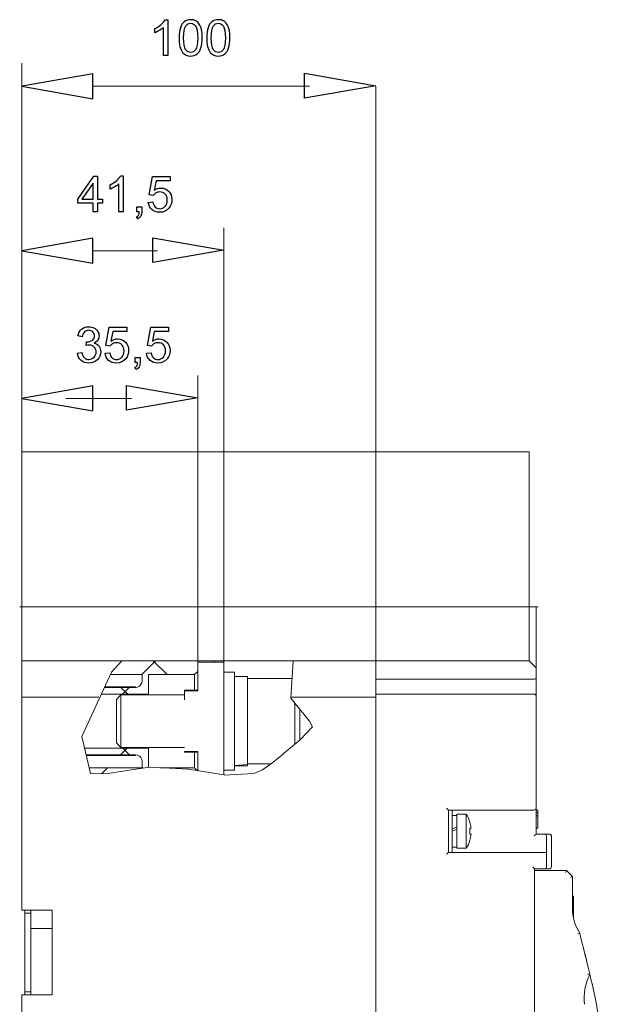
# Model space of a CAD drawing. Units: centimetres. Extents: x -5.87 to 3.95, y -2.47 to 4.53.
# Drawn here: x -1.79 to -0.07, y 1.74 to 4.53 of the extents above; entities that cross this region are included whole.
import ezdxf
from ezdxf.lldxf.tags import DXFTag

# ---------------------------------------------------------------- set-up
doc = ezdxf.new("R2010")
doc.units = ezdxf.units.CM
doc.header["$MEASUREMENT"] = 0
doc.layers.add('layer 1', color=7, linetype='Continuous')
tags = doc.linetypes.add('New Line6', pattern=[0.2, 0.1, -0.1]).pattern_tags.tags
tags[6:7] = [DXFTag(74, 4), DXFTag(75, 0), DXFTag(340, '0'), DXFTag(46, 1.0), DXFTag(50, 0.0), DXFTag(44, 0.0), DXFTag(45, 0.0)]
tags[4:5] = [DXFTag(74, 4), DXFTag(75, 0), DXFTag(340, '0'), DXFTag(46, 1.0), DXFTag(50, 0.0), DXFTag(44, 0.0), DXFTag(45, 0.0)]
tags = doc.linetypes.add('New Line7', pattern=[0.2, 0.1, -0.1]).pattern_tags.tags
tags[6:7] = [DXFTag(74, 4), DXFTag(75, 0), DXFTag(340, '0'), DXFTag(46, 1.0), DXFTag(50, 0.0), DXFTag(44, 0.0), DXFTag(45, 0.0)]
tags[4:5] = [DXFTag(74, 4), DXFTag(75, 0), DXFTag(340, '0'), DXFTag(46, 1.0), DXFTag(50, 0.0), DXFTag(44, 0.0), DXFTag(45, 0.0)]
tags = doc.linetypes.add('New Line8', pattern=[0.2, 0.1, -0.1]).pattern_tags.tags
tags[6:7] = [DXFTag(74, 4), DXFTag(75, 0), DXFTag(340, '0'), DXFTag(46, 1.0), DXFTag(50, 0.0), DXFTag(44, 0.0), DXFTag(45, 0.0)]
tags[4:5] = [DXFTag(74, 4), DXFTag(75, 0), DXFTag(340, '0'), DXFTag(46, 1.0), DXFTag(50, 0.0), DXFTag(44, 0.0), DXFTag(45, 0.0)]

msp = doc.modelspace()

# ---------------------------------------------------------------- linework, layer by layer
at = {"layer": 'layer 1', "color": 250}
for points in [[(-1.37252, 4.53006), (-1.36453, 4.53006), (-1.36453, 4.4286)], [(-1.40178, 4.49271), (-1.40178, 4.50471)], [(-1.36453, 4.4286), (-1.37694, 4.4286), (-1.37694, 4.50767)], [(-1.57651, 3.98516), (-1.57651, 4.00929), (-1.6204, 4.00929), (-1.6204, 4.02072), (-1.57425, 4.08619), (-1.56409, 4.08619), (-1.56409, 4.02072), (-1.55041, 4.02072), (-1.55041, 4.00929), (-1.56409, 4.00929), (-1.56409, 3.98516), (-1.57651, 3.98516)], [(-1.49911, 4.08662), (-1.49112, 4.08662), (-1.49112, 3.98516)], [(-1.40602, 4.0313), (-1.41774, 4.033), (-1.408, 4.08492), (-1.3579, 4.08492), (-1.3579, 4.07307), (-1.3981, 4.07307), (-1.40348, 4.04581)], [(-1.57651, 4.02072), (-1.57651, 4.06618), (-1.60819, 4.02072), (-1.57651, 4.02072)], [(-1.52837, 4.04927), (-1.52837, 4.06127)], [(-1.49112, 3.98516), (-1.50353, 3.98516), (-1.50353, 4.06423)], [(-1.45257, 3.98516), (-1.45257, 3.99927), (-1.43846, 3.99927), (-1.43846, 3.98516)], [(-1.41999, 4.01169), (-1.40701, 4.01268)], [(-1.45003, 3.96512), (-1.45342, 3.97048)], [(-1.44554, 3.98516), (-1.45257, 3.98516)], [(-1.52866, 3.60333), (-1.54038, 3.60503), (-1.53064, 3.65695), (-1.48054, 3.65695), (-1.48054, 3.6451), (-1.52074, 3.6451), (-1.52612, 3.61784)], [(-1.41097, 3.60333), (-1.42269, 3.60503), (-1.41295, 3.65695), (-1.36285, 3.65695), (-1.36285, 3.6451), (-1.40305, 3.6451), (-1.40843, 3.61784)], [(-1.60743, 3.63014), (-1.61984, 3.6324)], [(-1.59663, 3.60517), (-1.59524, 3.61603)], [(-1.62111, 3.584), (-1.6087, 3.58569)], [(-1.54263, 3.58372), (-1.52965, 3.58471)], [(-1.42494, 3.58372), (-1.41196, 3.58471)], [(-1.45752, 3.55719), (-1.45752, 3.5713), (-1.44341, 3.5713), (-1.44341, 3.55719)], [(-1.45049, 3.55719), (-1.45752, 3.55719)], [(-1.45498, 3.53715), (-1.45837, 3.54251)]]:
    msp.add_lwpolyline(points, dxfattribs=at)
at = {"layer": 'layer 1', "color": 250, "lineweight": 9}
for points in [[(-1.77912, 3.77058), (-1.77912, 4.40624)], [(-1.77912, 4.34105), (-1.57732, 4.30573), (-1.57732, 4.37636)], [(-1.57732, 4.37636), (-1.57732, 4.37636)], [(-0.97617, 4.37799), (-0.97617, 4.37799)], [(-0.77437, 4.34268), (-0.97617, 4.30736), (-0.97617, 4.37799)], [(-0.96288, 4.34104), (-1.57732, 4.34104)], [(-0.77437, 2.7103), (-0.77437, 4.34009)], [(-1.77912, 3.30385), (-1.77912, 3.93951)], [(-1.2052, 2.7066), (-1.2052, 3.93951)], [(-1.77912, 3.87432), (-1.57732, 3.839), (-1.57732, 3.90963)], [(-1.57732, 3.90963), (-1.57732, 3.90963)], [(-1.407, 3.91126), (-1.407, 3.91126)], [(-1.2052, 3.87595), (-1.407, 3.84063), (-1.407, 3.91126)], [(-1.3937, 3.87431), (-1.57732, 3.87431)], [(-1.2796, 2.71034), (-1.2796, 3.52041)], [(-1.77912, 3.45521), (-1.57732, 3.41989), (-1.57732, 3.49052)], [(-1.57732, 3.49052), (-1.57732, 3.49052)], [(-1.4814, 3.49216), (-1.4814, 3.49216)], [(-1.2796, 3.45685), (-1.4814, 3.42153), (-1.4814, 3.49216)], [(-1.57732, 3.45521), (-1.65444, 3.45521)], [(-1.4681, 3.45521), (-1.62096, 3.45521)], [(-1.52412, 2.67823), (-1.49487, 2.7103)], [(-1.39934, 2.71031), (-1.43839, 2.67125)], [(-1.36678, 2.67125), (-1.40583, 2.71031)], [(-1.00867, 2.7103), (-1.01506, 2.60464)], [(-1.60907, 2.49595), (-1.52408, 2.67823)], [(-1.47854, 2.61604), (-1.49759, 2.63509)], [(-1.47459, 2.63506), (-1.4936, 2.61604)], [(-1.0151, 2.60464), (-0.96264, 2.53871)], [(-0.95431, 2.52276), (-0.98885, 2.48622)], [(-0.96264, 2.53871), (-0.95431, 2.52276)], [(-1.58398, 2.39033), (-1.60907, 2.49595)], [(-1.48023, 2.46241), (-1.49928, 2.44336)], [(-1.47289, 2.4434), (-1.49191, 2.46245)], [(-0.98885, 2.48625), (-1.03686, 2.446)], [(-1.03683, 2.44596), (-1.06981, 2.41965)], [(-1.53544, 2.4072), (-1.55301, 2.38963)], [(-1.41705, 2.40889), (-1.48129, 2.3995)], [(-1.43568, 2.40618), (-1.43769, 2.40819)], [(-1.3054, 2.40264), (-1.41701, 2.40889)], [(-1.36847, 2.4072), (-1.36946, 2.40621)], [(-1.06981, 2.41965), (-1.09606, 2.40151)], [(-1.53943, 2.38931), (-1.58395, 2.39033)], [(-1.48129, 2.3995), (-1.53943, 2.38931)], [(-1.20433, 2.38641), (-1.30543, 2.40264)], [(-1.12029, 2.39033), (-1.20436, 2.38638)], [(-1.09606, 2.40151), (-1.12029, 2.39033)]]:
    msp.add_lwpolyline(points, dxfattribs=at)
at = {"layer": 'layer 1'}
for points in [[(-1.77912, 4.34105), (-1.57732, 4.30573), (-1.57732, 4.37636), (-1.77912, 4.34105)], [(-1.57732, 4.37636), (-1.57732, 4.37636)], [(-0.97617, 4.37799), (-0.97617, 4.37799)], [(-0.77437, 4.34268), (-0.97617, 4.30736), (-0.97617, 4.37799), (-0.77437, 4.34268)], [(-1.77912, 3.87432), (-1.57732, 3.839), (-1.57732, 3.90963), (-1.77912, 3.87432)], [(-1.57732, 3.90963), (-1.57732, 3.90963)], [(-1.407, 3.91126), (-1.407, 3.91126)], [(-1.2052, 3.87595), (-1.407, 3.84063), (-1.407, 3.91126), (-1.2052, 3.87595)], [(-1.77912, 3.45521), (-1.57732, 3.41989), (-1.57732, 3.49052), (-1.77912, 3.45521)], [(-1.57732, 3.49052), (-1.57732, 3.49052)], [(-1.4814, 3.49216), (-1.4814, 3.49216)], [(-1.2796, 3.45685), (-1.4814, 3.42153), (-1.4814, 3.49216), (-1.2796, 3.45685)]]:
    msp.add_lwpolyline(points, dxfattribs=at)
at = {"layer": 'layer 1', "color": 250, "linetype": 'New Line6', "lineweight": 13}
msp.add_lwpolyline([(-1.77912, 3.30385), (-0.33898, 3.30385)], dxfattribs=at)
at = {"layer": 'layer 1', "color": 250, "linetype": 'New Line7', "lineweight": 13}
msp.add_lwpolyline([(-1.77912, 2.7103), (-1.77912, 3.30385)], dxfattribs=at)
at = {"layer": 'layer 1', "color": 250, "linetype": 'New Line8', "lineweight": 13}
msp.add_lwpolyline([(-0.33898, 2.7103), (-0.33898, 3.30385)], dxfattribs=at)
at = {"layer": 'layer 1', "color": 250, "lineweight": 13}
for points in [[(-1.78504, 2.86326), (-0.31337, 2.86326)], [(-1.77912, 2.00268), (-1.77912, 2.86325)], [(-0.31922, 2.21823), (-0.31922, 2.86358)], [(-1.77912, 2.7103), (-0.33898, 2.7103)], [(-1.2796, 2.6256), (-1.2796, 2.71034)], [(-1.20521, 2.7066), (-1.27958, 2.7066)], [(-1.23311, 2.7103), (-1.23311, 2.7066)], [(-1.2052, 2.38656), (-1.2052, 2.7066)], [(-0.77437, -0.13222), (-0.77437, 2.7103)], [(-0.31922, 2.69054), (-0.33898, 2.7103)], [(-1.52737, 2.67125), (-1.43766, 2.67125)], [(-1.43765, 2.67125), (-1.43765, 2.65397)], [(-1.28889, 2.67125), (-1.41907, 2.67125)], [(-1.41906, 2.67125), (-1.41906, 2.61604)], [(-1.28888, 2.67125), (-1.27957, 2.68056)], [(-1.28888, 2.67125), (-1.28888, 2.62754)], [(-1.17547, 2.67869), (-1.20525, 2.67869)], [(-1.13826, 2.66606), (-1.17547, 2.66606)], [(-1.17546, 2.39975), (-1.17546, 2.67869)], [(-1.13825, 2.66607), (-1.13825, 2.41242)], [(-1.13825, 2.66011), (-1.01171, 2.66011)], [(-0.77437, 2.65877), (-0.32438, 2.65877)], [(-1.54423, 2.63509), (-1.45625, 2.63509)], [(-1.45625, 2.63685), (-1.54339, 2.63685)], [(-1.45624, 2.63686), (-1.45624, 2.63509)], [(-1.43765, 2.65397), (-1.43857, 2.64811), (-1.44125, 2.64282), (-1.44537, 2.63865), (-1.45053, 2.63601), (-1.4562, 2.63509)], [(-1.27958, 2.62757), (-1.3168, 2.62757)], [(-1.31679, 2.59964), (-1.31679, 2.62758)], [(-1.55994, 2.60725), (-1.77912, 2.60725)], [(-1.41907, 2.61604), (-1.55309, 2.61604)], [(-1.51018, 2.60105), (-1.49762, 2.61361)], [(-1.51018, 2.60105), (-1.51018, 2.47744)], [(-1.49763, 2.61362), (-1.31683, 2.61362)], [(-1.49762, 2.61361), (-1.49762, 2.46484)], [(-1.41906, 2.61519), (-1.41906, 2.61361)], [(-1.27958, 2.6256), (-1.3168, 2.6256)], [(-0.77437, 2.60725), (-1.01506, 2.60725)], [(-0.32438, 2.61584), (-0.77437, 2.61584)], [(-1.00437, 2.59121), (-1.00437, 2.4732)], [(-0.98952, 2.57251), (-0.98952, 2.48573)], [(-1.41907, 2.4624), (-1.6011, 2.4624)], [(-1.51019, 2.47743), (-1.49763, 2.46487)], [(-1.49763, 2.46485), (-1.31683, 2.46485)], [(-1.41906, 2.46484), (-1.41906, 2.40861)], [(-1.59659, 2.44339), (-1.45625, 2.44339)], [(-1.45625, 2.44159), (-1.59616, 2.44159)], [(-1.45625, 2.44339), (-1.45057, 2.44247), (-1.44539, 2.43983), (-1.44122, 2.43563), (-1.43858, 2.43037), (-1.43769, 2.42451)], [(-1.45624, 2.44339), (-1.45624, 2.44163)], [(-1.27958, 2.45288), (-1.3168, 2.45288)], [(-1.27958, 2.4509), (-1.3168, 2.4509)], [(-1.31679, 2.45091), (-1.31679, 2.45288)], [(-1.28888, 2.45091), (-1.28888, 2.4072)], [(-1.2796, 2.39852), (-1.2796, 2.45285)], [(-1.58798, 2.40719), (-1.43766, 2.40719)], [(-1.43765, 2.42452), (-1.43765, 2.40723)], [(-1.28889, 2.40719), (-1.38686, 2.40719)], [(-1.28889, 2.40719), (-1.28032, 2.39862)], [(-1.17547, 2.41379), (-1.16295, 2.41453), (-1.15053, 2.41548), (-1.13826, 2.41658)], [(-1.17547, 2.41241), (-1.16302, 2.41249), (-1.15064, 2.41273), (-1.13826, 2.41312)], [(-1.13826, 2.41241), (-1.17547, 2.41241)], [(-1.13825, 2.41836), (-1.07168, 2.41836)], [(-1.17547, 2.39975), (-1.20525, 2.39975)], [(-0.56827, 2.16671), (-0.56827, 2.28694)], [(-0.56827, 2.28694), (-0.32438, 2.28694)], [(-0.55796, 2.16671), (-0.55796, 2.28694)], [(-0.55796, 2.27171), (-0.54422, 2.27171)], [(-0.54422, 2.17871), (-0.54422, 2.27489)], [(-0.54422, 2.27489), (-0.51773, 2.27489)], [(-0.51773, 2.17871), (-0.51773, 2.27489)], [(-0.31922, 2.28694), (-0.31408, 2.28694)], [(-0.31922, 2.27924), (-0.31408, 2.27924)], [(-0.31922, 2.27048), (-0.31408, 2.27048)], [(-0.31408, 2.28694), (-0.31408, 2.23541)], [(-0.54422, 2.23822), (-0.55796, 2.23322)], [(-0.50734, 2.25236), (-0.50696, 2.25257)], [(-0.54422, 2.2318), (-0.55796, 2.2268)], [(-0.50386, 2.23541), (-0.50734, 2.23541)], [(-0.50386, 2.21824), (-0.50734, 2.21824)], [(-0.31922, 2.23541), (-0.31408, 2.23541)], [(-0.31922, 2.21824), (-0.28075, 2.21824)], [(-0.28934, 2.12548), (-0.28934, 2.21308)], [(-0.2756, 2.21308), (-0.2756, 2.12548)], [(-0.55796, 2.18189), (-0.54422, 2.18189)], [(-0.50696, 2.20105), (-0.50734, 2.20127)], [(-0.29449, 2.16671), (-0.56827, 2.16671)], [(-0.54422, 2.17871), (-0.51773, 2.17871)], [(-0.32369, 1.50988), (-0.32369, 2.12032)], [(-0.32369, 2.12032), (-0.28075, 2.12032)], [(-0.32369, 2.11519), (-0.23335, 2.11519)], [(-0.23335, 2.11519), (-0.23549, 2.11003)], [(-0.21617, 2.098), (-0.23335, 2.11519)], [(-0.22133, 2.09587), (-0.21617, 2.098)], [(-0.21617, 2.00989), (-0.21617, 2.098)], [(-0.21274, 2.04263), (-0.21617, 2.04263)], [(-0.21274, 1.97951), (-0.21274, 2.04263)], [(-0.21274, 2.03195), (-0.21617, 2.03195)], [(-0.21274, 2.02768), (-0.21617, 2.02768)], [(-1.77912, 2.00269), (-1.69324, 2.00269)], [(-1.77054, 2.00269), (-1.77054, 1.76224)], [(-1.77054, 1.99409), (-1.75336, 1.99409)], [(-1.75336, 2.00269), (-1.75336, 1.76224)], [(-1.69324, 1.76224), (-1.69324, 2.00269)], [(-1.69324, 1.95116), (-1.75336, 1.95116)], [(-0.20036, 1.93547), (-0.19556, 1.9375)], [(-0.18511, 1.89685), (-0.1856, 1.89877)], [(-0.18458, 1.89472), (-0.18511, 1.89685)], [(-0.16664, 1.82056), (-0.16706, 1.82239)], [(-1.77912, 1.76224), (-1.69324, 1.76224)], [(-1.77912, -0.27587), (-1.77912, 1.76223)], [(-1.77054, 1.7708), (-1.75336, 1.7708)]]:
    msp.add_lwpolyline(points, dxfattribs=at)
at = {"layer": 'layer 1', "color": 250}
for points, knots in [([(-1.40178, 4.50471), (-1.39484, 4.50795), (-1.38877, 4.5119), (-1.38358, 4.51656), (-1.37838, 4.52119), (-1.37469, 4.52568), (-1.37252, 4.53006)], [0, 0, 0, 0, 1, 1, 1, 2, 2, 2, 2]), ([(-1.33261, 4.47846), (-1.33261, 4.49038), (-1.33139, 4.50003), (-1.32894, 4.50732), (-1.32648, 4.51463), (-1.32283, 4.52025), (-1.31798, 4.52418), (-1.31316, 4.52811), (-1.30707, 4.53006), (-1.29973, 4.53006), (-1.29433, 4.53006), (-1.28957, 4.52898), (-1.28546, 4.52679), (-1.28137, 4.5246), (-1.27798, 4.52145), (-1.27535, 4.51733), (-1.27271, 4.51324), (-1.27064, 4.50823), (-1.26914, 4.50233), (-1.26761, 4.49643), (-1.26686, 4.48845), (-1.26686, 4.47846), (-1.26686, 4.46661), (-1.26808, 4.45701), (-1.2705, 4.44972), (-1.27292, 4.44241), (-1.27657, 4.43678), (-1.28141, 4.43283), (-1.28624, 4.42888), (-1.29235, 4.42691), (-1.29973, 4.42691), (-1.30945, 4.42691), (-1.31709, 4.43036), (-1.32264, 4.4373), (-1.3293, 4.44577), (-1.33261, 4.45948), (-1.33261, 4.47846)], [0, 0, 0, 0, 1, 1, 1, 2, 2, 2, 3, 3, 3, 4, 4, 4, 5, 5, 5, 6, 6, 6, 7, 7, 7, 8, 8, 8, 9, 9, 9, 10, 10, 10, 11, 11, 11, 12, 12, 12, 12]), ([(-1.25413, 4.47846), (-1.25413, 4.49038), (-1.25291, 4.50003), (-1.25046, 4.50732), (-1.248, 4.51463), (-1.24435, 4.52025), (-1.2395, 4.52418), (-1.23468, 4.52811), (-1.22859, 4.53006), (-1.22125, 4.53006), (-1.21585, 4.53006), (-1.21109, 4.52898), (-1.20698, 4.52679), (-1.20289, 4.5246), (-1.1995, 4.52145), (-1.19687, 4.51733), (-1.19423, 4.51324), (-1.19216, 4.50823), (-1.19066, 4.50233), (-1.18913, 4.49643), (-1.18838, 4.48845), (-1.18838, 4.47846), (-1.18838, 4.46661), (-1.1896, 4.45701), (-1.19202, 4.44972), (-1.19444, 4.44241), (-1.19809, 4.43678), (-1.20293, 4.43283), (-1.20776, 4.42888), (-1.21387, 4.42691), (-1.22125, 4.42691), (-1.23097, 4.42691), (-1.23861, 4.43036), (-1.24416, 4.4373), (-1.25082, 4.44577), (-1.25413, 4.45948), (-1.25413, 4.47846)], [0, 0, 0, 0, 1, 1, 1, 2, 2, 2, 3, 3, 3, 4, 4, 4, 5, 5, 5, 6, 6, 6, 7, 7, 7, 8, 8, 8, 9, 9, 9, 10, 10, 10, 11, 11, 11, 12, 12, 12, 12]), ([(-1.37694, 4.50767), (-1.37993, 4.5048), (-1.38386, 4.50195), (-1.3887, 4.49911), (-1.39355, 4.49626), (-1.39792, 4.49412), (-1.40178, 4.49271)], [0, 0, 0, 0, 1, 1, 1, 2, 2, 2, 2]), ([(-1.31991, 4.47841), (-1.31991, 4.46178), (-1.31798, 4.45073), (-1.3141, 4.44527), (-1.31022, 4.43979), (-1.30543, 4.43707), (-1.29973, 4.43707), (-1.29404, 4.43707), (-1.28925, 4.43982), (-1.28537, 4.4453), (-1.28148, 4.4508), (-1.27956, 4.46183), (-1.27956, 4.47841), (-1.27956, 4.49504), (-1.28148, 4.50609), (-1.28537, 4.51155), (-1.28922, 4.51703), (-1.29407, 4.51976), (-1.29988, 4.51976), (-1.30557, 4.51976), (-1.31013, 4.51733), (-1.31354, 4.51251), (-1.3178, 4.50638), (-1.31991, 4.49499), (-1.31991, 4.47841)], [0, 0, 0, 0, 1, 1, 1, 2, 2, 2, 3, 3, 3, 4, 4, 4, 5, 5, 5, 6, 6, 6, 7, 7, 7, 8, 8, 8, 8]), ([(-1.24143, 4.47841), (-1.24143, 4.46178), (-1.2395, 4.45073), (-1.23562, 4.44527), (-1.23174, 4.43979), (-1.22695, 4.43707), (-1.22125, 4.43707), (-1.21556, 4.43707), (-1.21077, 4.43982), (-1.20689, 4.4453), (-1.203, 4.4508), (-1.20108, 4.46183), (-1.20108, 4.47841), (-1.20108, 4.49504), (-1.203, 4.50609), (-1.20689, 4.51155), (-1.21074, 4.51703), (-1.21559, 4.51976), (-1.2214, 4.51976), (-1.22709, 4.51976), (-1.23165, 4.51733), (-1.23506, 4.51251), (-1.23932, 4.50638), (-1.24143, 4.49499), (-1.24143, 4.47841)], [0, 0, 0, 0, 1, 1, 1, 2, 2, 2, 3, 3, 3, 4, 4, 4, 5, 5, 5, 6, 6, 6, 7, 7, 7, 8, 8, 8, 8]), ([(-1.52837, 4.06127), (-1.52143, 4.06451), (-1.51536, 4.06846), (-1.51017, 4.07312), (-1.50497, 4.07775), (-1.50128, 4.08224), (-1.49911, 4.08662)], [0, 0, 0, 0, 1, 1, 1, 2, 2, 2, 2]), ([(-1.50353, 4.06423), (-1.50652, 4.06136), (-1.51045, 4.05851), (-1.51529, 4.05567), (-1.52014, 4.05282), (-1.52451, 4.05068), (-1.52837, 4.04927)], [0, 0, 0, 0, 1, 1, 1, 2, 2, 2, 2]), ([(-1.40348, 4.04581), (-1.39744, 4.05007), (-1.39109, 4.05219), (-1.38446, 4.05219), (-1.37566, 4.05219), (-1.36823, 4.04913), (-1.36219, 4.04302), (-1.35614, 4.0369), (-1.35311, 4.02905), (-1.35311, 4.01945), (-1.35311, 4.0103), (-1.35576, 4.0024), (-1.36108, 3.99574), (-1.36755, 3.98756), (-1.37639, 3.98347), (-1.38759, 3.98347), (-1.39676, 3.98347), (-1.40424, 3.98605), (-1.41005, 3.9912), (-1.41585, 3.99635), (-1.41917, 4.00318), (-1.41999, 4.01169)], [0, 0, 0, 0, 1, 1, 1, 2, 2, 2, 3, 3, 3, 4, 4, 4, 5, 5, 5, 6, 6, 6, 7, 7, 7, 7]), ([(-1.40701, 4.01268), (-1.40605, 4.00635), (-1.40381, 4.0016), (-1.40033, 3.9984), (-1.39685, 3.99523), (-1.39259, 3.99363), (-1.38759, 3.99363), (-1.38154, 3.99363), (-1.37648, 3.99588), (-1.37237, 4.00038), (-1.36828, 4.00489), (-1.36623, 4.01087), (-1.36623, 4.0183), (-1.36623, 4.02538), (-1.36818, 4.03095), (-1.37211, 4.03504), (-1.37604, 4.03913), (-1.38124, 4.04118), (-1.3877, 4.04118), (-1.39172, 4.04118), (-1.39532, 4.04026), (-1.39852, 4.03843), (-1.4017, 4.03659), (-1.40419, 4.03422), (-1.40602, 4.0313)], [0, 0, 0, 0, 1, 1, 1, 2, 2, 2, 3, 3, 3, 4, 4, 4, 5, 5, 5, 6, 6, 6, 7, 7, 7, 8, 8, 8, 8]), ([(-1.45342, 3.97048), (-1.45078, 3.97164), (-1.44886, 3.97333), (-1.44763, 3.97554), (-1.44639, 3.97778), (-1.44568, 3.98097), (-1.44554, 3.98516)], [0, 0, 0, 0, 1, 1, 1, 2, 2, 2, 2]), ([(-1.43846, 3.98516), (-1.43846, 3.97996), (-1.43938, 3.97575), (-1.44124, 3.97255), (-1.44307, 3.96936), (-1.44601, 3.96686), (-1.45003, 3.96512)], [0, 0, 0, 0, 1, 1, 1, 2, 2, 2, 2]), ([(-1.61984, 3.6324), (-1.61831, 3.64073), (-1.61488, 3.64719), (-1.6095, 3.65178), (-1.60413, 3.65637), (-1.59743, 3.65865), (-1.58943, 3.65865), (-1.58393, 3.65865), (-1.57885, 3.65747), (-1.57422, 3.6551), (-1.56956, 3.65274), (-1.56601, 3.64952), (-1.56356, 3.64545), (-1.56109, 3.64136), (-1.55987, 3.63703), (-1.55987, 3.63245), (-1.55987, 3.6281), (-1.56105, 3.62415), (-1.56338, 3.62057), (-1.56573, 3.617), (-1.56921, 3.61415), (-1.57379, 3.61203), (-1.56782, 3.61067), (-1.56319, 3.6078), (-1.55987, 3.60345), (-1.55658, 3.59912), (-1.55493, 3.59367), (-1.55493, 3.58715), (-1.55493, 3.57833), (-1.55815, 3.57083), (-1.56458, 3.56469), (-1.57102, 3.55855), (-1.57916, 3.5555), (-1.58899, 3.5555), (-1.59785, 3.5555), (-1.60521, 3.55815), (-1.61107, 3.56345), (-1.61695, 3.56874), (-1.62029, 3.57558), (-1.62111, 3.584)], [0, 0, 0, 0, 1, 1, 1, 2, 2, 2, 3, 3, 3, 4, 4, 4, 5, 5, 5, 6, 6, 6, 7, 7, 7, 8, 8, 8, 9, 9, 9, 10, 10, 10, 11, 11, 11, 12, 12, 12, 13, 13, 13, 13]), ([(-1.59524, 3.61603), (-1.59442, 3.61594), (-1.59374, 3.61589), (-1.59324, 3.61589), (-1.58793, 3.61589), (-1.58318, 3.61728), (-1.57892, 3.62003), (-1.57469, 3.62278), (-1.57257, 3.62702), (-1.57257, 3.63273), (-1.57257, 3.63727), (-1.57412, 3.64103), (-1.5772, 3.64402), (-1.58029, 3.64701), (-1.58426, 3.64849), (-1.58913, 3.64849), (-1.59397, 3.64849), (-1.59799, 3.64696), (-1.60122, 3.6439), (-1.60444, 3.64084), (-1.60651, 3.63626), (-1.60743, 3.63014)], [0, 0, 0, 0, 1, 1, 1, 2, 2, 2, 3, 3, 3, 4, 4, 4, 5, 5, 5, 6, 6, 6, 7, 7, 7, 7]), ([(-1.6087, 3.58569), (-1.60726, 3.57864), (-1.60486, 3.57356), (-1.60145, 3.57045), (-1.59804, 3.56735), (-1.59386, 3.5658), (-1.58889, 3.5658), (-1.58301, 3.5658), (-1.57805, 3.56782), (-1.57405, 3.57187), (-1.57006, 3.57591), (-1.56806, 3.58092), (-1.56806, 3.58689), (-1.56806, 3.59259), (-1.56991, 3.59729), (-1.57365, 3.601), (-1.57737, 3.6047), (-1.5821, 3.60655), (-1.58786, 3.60655), (-1.59021, 3.60655), (-1.59313, 3.60608), (-1.59663, 3.60517)], [0, 0, 0, 0, 1, 1, 1, 2, 2, 2, 3, 3, 3, 4, 4, 4, 5, 5, 5, 6, 6, 6, 7, 7, 7, 7]), ([(-1.52612, 3.61784), (-1.52008, 3.6221), (-1.51373, 3.62422), (-1.5071, 3.62422), (-1.4983, 3.62422), (-1.49087, 3.62116), (-1.48483, 3.61505), (-1.47878, 3.60893), (-1.47575, 3.60108), (-1.47575, 3.59148), (-1.47575, 3.58233), (-1.4784, 3.57443), (-1.48372, 3.56777), (-1.49019, 3.55959), (-1.49903, 3.5555), (-1.51023, 3.5555), (-1.5194, 3.5555), (-1.52688, 3.55808), (-1.53269, 3.56323), (-1.53849, 3.56838), (-1.54181, 3.57521), (-1.54263, 3.58372)], [0, 0, 0, 0, 1, 1, 1, 2, 2, 2, 3, 3, 3, 4, 4, 4, 5, 5, 5, 6, 6, 6, 7, 7, 7, 7]), ([(-1.52965, 3.58471), (-1.52869, 3.57838), (-1.52645, 3.57363), (-1.52297, 3.57043), (-1.51949, 3.56726), (-1.51523, 3.56566), (-1.51023, 3.56566), (-1.50418, 3.56566), (-1.49912, 3.56791), (-1.49501, 3.57241), (-1.49092, 3.57692), (-1.48887, 3.5829), (-1.48887, 3.59033), (-1.48887, 3.59741), (-1.49082, 3.60298), (-1.49475, 3.60707), (-1.49868, 3.61116), (-1.50388, 3.61321), (-1.51034, 3.61321), (-1.51436, 3.61321), (-1.51796, 3.61229), (-1.52116, 3.61046), (-1.52434, 3.60862), (-1.52683, 3.60625), (-1.52866, 3.60333)], [0, 0, 0, 0, 1, 1, 1, 2, 2, 2, 3, 3, 3, 4, 4, 4, 5, 5, 5, 6, 6, 6, 7, 7, 7, 8, 8, 8, 8]), ([(-1.40843, 3.61784), (-1.40239, 3.6221), (-1.39604, 3.62422), (-1.38941, 3.62422), (-1.38061, 3.62422), (-1.37318, 3.62116), (-1.36714, 3.61505), (-1.36109, 3.60893), (-1.35806, 3.60108), (-1.35806, 3.59148), (-1.35806, 3.58233), (-1.36071, 3.57443), (-1.36603, 3.56777), (-1.3725, 3.55959), (-1.38134, 3.5555), (-1.39254, 3.5555), (-1.40171, 3.5555), (-1.40919, 3.55808), (-1.415, 3.56323), (-1.4208, 3.56838), (-1.42412, 3.57521), (-1.42494, 3.58372)], [0, 0, 0, 0, 1, 1, 1, 2, 2, 2, 3, 3, 3, 4, 4, 4, 5, 5, 5, 6, 6, 6, 7, 7, 7, 7]), ([(-1.41196, 3.58471), (-1.411, 3.57838), (-1.40876, 3.57363), (-1.40528, 3.57043), (-1.4018, 3.56726), (-1.39754, 3.56566), (-1.39254, 3.56566), (-1.38649, 3.56566), (-1.38143, 3.56791), (-1.37732, 3.57241), (-1.37323, 3.57692), (-1.37118, 3.5829), (-1.37118, 3.59033), (-1.37118, 3.59741), (-1.37313, 3.60298), (-1.37706, 3.60707), (-1.38099, 3.61116), (-1.38619, 3.61321), (-1.39265, 3.61321), (-1.39667, 3.61321), (-1.40027, 3.61229), (-1.40347, 3.61046), (-1.40665, 3.60862), (-1.40914, 3.60625), (-1.41097, 3.60333)], [0, 0, 0, 0, 1, 1, 1, 2, 2, 2, 3, 3, 3, 4, 4, 4, 5, 5, 5, 6, 6, 6, 7, 7, 7, 8, 8, 8, 8]), ([(-1.45837, 3.54251), (-1.45573, 3.54367), (-1.45381, 3.54536), (-1.45258, 3.54757), (-1.45134, 3.54981), (-1.45063, 3.553), (-1.45049, 3.55719)], [0, 0, 0, 0, 1, 1, 1, 2, 2, 2, 2]), ([(-1.44341, 3.55719), (-1.44341, 3.55199), (-1.44433, 3.54778), (-1.44619, 3.54458), (-1.44802, 3.54139), (-1.45096, 3.53889), (-1.45498, 3.53715)], [0, 0, 0, 0, 1, 1, 1, 2, 2, 2, 2])]:
    msp.add_open_spline(points, degree=3, knots=knots, dxfattribs=at)
at = {"layer": 'layer 1', "color": 250, "lineweight": 13}
for points, knots in [([(-1.27724, 2.97509), (-1.27724, 2.9752), (-1.27732, 2.97527), (-1.27741, 2.97527), (-1.27748, 2.97527), (-1.27756, 2.9752), (-1.27756, 2.97509), (-1.27756, 2.975), (-1.27748, 2.97493), (-1.27741, 2.97493), (-1.27732, 2.97493), (-1.27724, 2.975), (-1.27724, 2.97509)], [0, 0, 0, 0, 1, 1, 1, 2, 2, 2, 3, 3, 3, 4, 4, 4, 4]), ([(-1.12996, 2.7103), (-1.12996, 2.71039), (-1.13004, 2.71048), (-1.13013, 2.71048), (-1.13022, 2.71048), (-1.13031, 2.71039), (-1.13031, 2.7103), (-1.13031, 2.71021), (-1.13022, 2.71012), (-1.13013, 2.71012), (-1.13004, 2.71012), (-1.12996, 2.71021), (-1.12996, 2.7103)], [0, 0, 0, 0, 1, 1, 1, 2, 2, 2, 3, 3, 3, 4, 4, 4, 4]), ([(-0.32438, 2.65877), (-0.32371, 2.65877), (-0.32303, 2.6588), (-0.32237, 2.65889), (-0.3218, 2.65897), (-0.32123, 2.65907), (-0.32069, 2.65924), (-0.3203, 2.65934), (-0.31993, 2.65949), (-0.3196, 2.65976), (-0.3194, 2.65993), (-0.31922, 2.66012), (-0.31922, 2.66038)], [0, 0, 0, 0, 1, 1, 1, 2, 2, 2, 3, 3, 3, 4, 4, 4, 4]), ([(-0.31922, 2.61068), (-0.31922, 2.61205), (-0.31976, 2.61335), (-0.32074, 2.61431), (-0.3217, 2.61529), (-0.32302, 2.61584), (-0.32438, 2.61584)], [0, 0, 0, 0, 1, 1, 1, 2, 2, 2, 2]), ([(-1.77895, 2.43334), (-1.77895, 2.43343), (-1.77903, 2.43352), (-1.77912, 2.43352), (-1.77922, 2.43352), (-1.7793, 2.43343), (-1.7793, 2.43334), (-1.7793, 2.43325), (-1.77922, 2.43316), (-1.77912, 2.43316), (-1.77903, 2.43316), (-1.77895, 2.43325), (-1.77895, 2.43334)], [0, 0, 0, 0, 1, 1, 1, 2, 2, 2, 3, 3, 3, 4, 4, 4, 4]), ([(-0.57341, 2.29208), (-0.57284, 2.2915), (-0.57229, 2.29093), (-0.57172, 2.29036), (-0.57094, 2.28958), (-0.57014, 2.28884), (-0.56939, 2.28805), (-0.56912, 2.28778), (-0.56887, 2.28751), (-0.5686, 2.28724), (-0.56849, 2.28713), (-0.56837, 2.28703), (-0.56827, 2.28694)], [0, 0, 0, 0, 1, 1, 1, 2, 2, 2, 3, 3, 3, 4, 4, 4, 4]), ([(-0.32438, 2.21416), (-0.32339, 2.21509), (-0.32236, 2.21597), (-0.32132, 2.21684), (-0.32092, 2.21719), (-0.32051, 2.21753), (-0.32008, 2.2178), (-0.31984, 2.21798), (-0.3196, 2.2181), (-0.31936, 2.21824)], [0, 0, 0, 0, 1, 1, 1, 2, 2, 2, 3, 3, 3, 3]), ([(-0.28934, 2.21308), (-0.28934, 2.21444), (-0.28988, 2.21575), (-0.29086, 2.21672), (-0.29182, 2.21768), (-0.29312, 2.21824), (-0.29449, 2.21824)], [0, 0, 0, 0, 1, 1, 1, 2, 2, 2, 2]), ([(-0.2756, 2.21308), (-0.2756, 2.21444), (-0.27614, 2.21575), (-0.27712, 2.21672), (-0.27808, 2.21768), (-0.27938, 2.21824), (-0.28075, 2.21824)], [0, 0, 0, 0, 1, 1, 1, 2, 2, 2, 2]), ([(-0.56827, 2.16671), (-0.56845, 2.16652), (-0.56864, 2.16634), (-0.56882, 2.16616), (-0.57037, 2.16464), (-0.57188, 2.16308), (-0.57341, 2.16155)], [0, 0, 0, 0, 1, 1, 1, 2, 2, 2, 2]), ([(-0.28934, 2.16155), (-0.28934, 2.16292), (-0.28988, 2.16422), (-0.29086, 2.1652), (-0.29182, 2.16616), (-0.29312, 2.16671), (-0.29449, 2.16671)], [0, 0, 0, 0, 1, 1, 1, 2, 2, 2, 2]), ([(-0.32369, 2.12032), (-0.32387, 2.1205), (-0.32405, 2.12071), (-0.32423, 2.12089), (-0.32576, 2.12243), (-0.32731, 2.12393), (-0.32884, 2.12548)], [0, 0, 0, 0, 1, 1, 1, 2, 2, 2, 2]), ([(-0.16664, 1.82054), (-0.16112, 1.79672), (-0.15592, 1.77325), (-0.15103, 1.75003), (-0.07964, 1.41133), (-0.07457, 1.13063), (-0.13087, 0.77474)], [0, 0, 0, 0, 1, 1, 1, 2, 2, 2, 2])]:
    msp.add_open_spline(points, degree=3, knots=knots, dxfattribs=at)
for points in [[(-0.32438, 2.28694), (-0.32153, 2.28694), (-0.31922, 2.28923), (-0.31922, 2.29208)], [(-0.50696, 2.25257), (-0.50945, 2.26051), (-0.51308, 2.26801), (-0.51773, 2.27489)], [(-0.50386, 2.23541), (-0.50444, 2.24114), (-0.50561, 2.24684), (-0.50734, 2.25236)], [(-0.50734, 2.21824), (-0.50683, 2.22395), (-0.50683, 2.2297), (-0.50734, 2.23541)], [(-0.50734, 2.20127), (-0.50561, 2.20679), (-0.50444, 2.21246), (-0.50386, 2.21824)], [(-0.51773, 2.17871), (-0.51308, 2.1856), (-0.50945, 2.19313), (-0.50696, 2.20105)], [(-0.29449, 2.12032), (-0.29165, 2.12032), (-0.28934, 2.12264), (-0.28934, 2.12548)], [(-0.28075, 2.12032), (-0.27791, 2.12032), (-0.2756, 2.12264), (-0.2756, 2.12548)], [(-0.21617, 2.00989), (-0.21617, 1.98431), (-0.20903, 1.95925), (-0.19556, 1.9375)], [(-0.16706, 1.82239), (-0.17603, 1.86088), (-0.18553, 1.89928), (-0.19556, 1.9375)], [(-0.17665, 1.86266), (-0.17926, 1.87336), (-0.1819, 1.88405), (-0.18458, 1.89472)], [(-0.16664, 1.82056), (-0.17995, 1.79434), (-0.18523, 1.76479), (-0.18182, 1.7356)], [(-0.16664, 1.82056), (-0.16846, 1.82075), (-0.17027, 1.82099), (-0.17209, 1.82119)]]:
    msp.add_open_spline(points, degree=3, dxfattribs=at)

doc.saveas('drawing.dxf')
